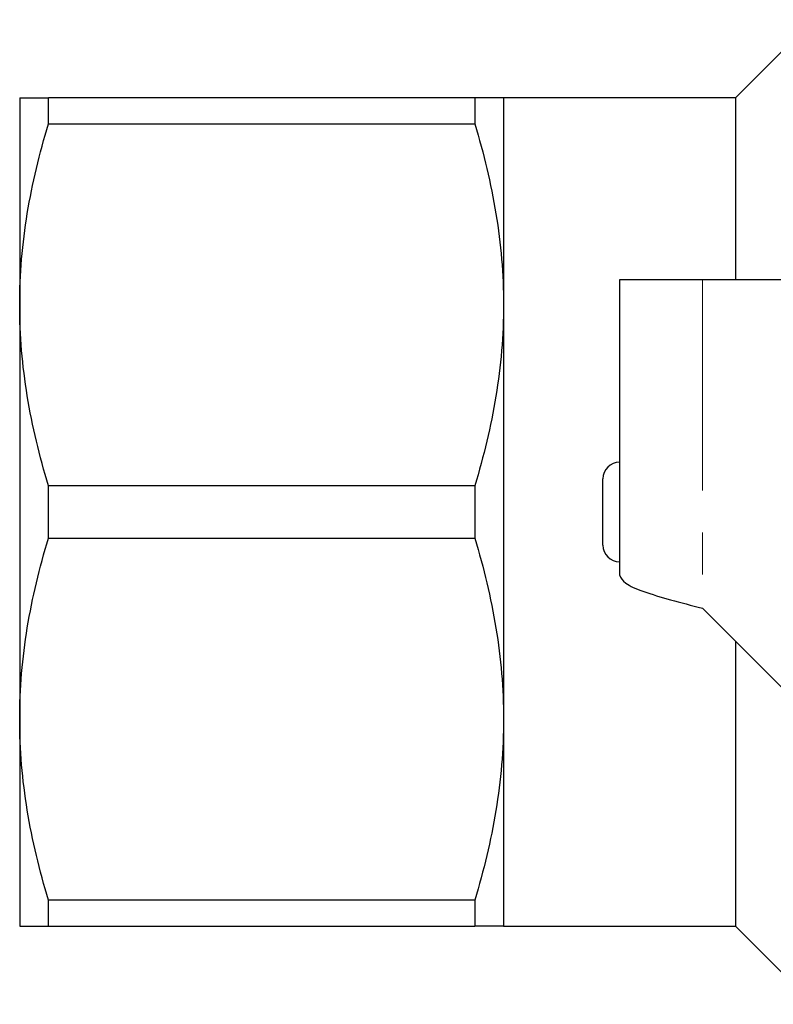
# Model space of a CAD drawing. Units: millimetres. Extents: x 148 to 259, y 96 to 253.
# Drawn here: x 148 to 171, y 96 to 126 of the extents above; entities that cross this region are included whole.
import ezdxf

# ---------------------------------------------------------------- set-up
doc = ezdxf.new("R2010")
doc.units = ezdxf.units.MM
doc.linetypes.add('PHANTOM', pattern=[12.7, 6.35, -1.27, 1.27, -1.27, 1.27, -1.27])

msp = doc.modelspace()

# ---------------------------------------------------------------- linework, layer by layer
at = {"color": 7, "linetype": 'Continuous', "lineweight": 25}
for p, q in [((171.776, 125.544), (169.422, 123.19)), ((147.822, 123.19), (147.822, 116.94)), ((148.688, 122.4), (148.688, 123.19)), ((161.556, 123.19), (148.688, 123.19)), ((161.556, 123.19), (161.556, 122.4)), ((169.422, 123.19), (162.422, 123.19)), ((162.422, 123.19), (162.422, 116.94)), ((169.422, 123.19), (169.422, 117.69)), ((148.688, 122.4), (161.556, 122.4)), ((168.422, 117.69), (165.922, 117.69)), ((165.922, 117.69), (165.922, 108.79)), ((188.422, 117.69), (168.422, 117.69)), ((147.822, 116.94), (147.822, 104.44)), ((162.422, 116.94), (162.422, 104.44)), ((148.688, 109.9), (148.688, 111.48)), ((161.556, 111.48), (148.688, 111.48)), ((161.556, 111.48), (161.556, 109.9)), ((165.422, 109.69), (165.422, 111.69)), ((148.688, 109.9), (161.556, 109.9)), ((168.422, 107.79), (175.522, 100.69)), ((169.422, 106.79), (169.422, 98.19)), ((147.822, 104.44), (147.822, 98.19)), ((162.422, 104.44), (162.422, 98.19)), ((161.556, 98.98), (148.688, 98.98)), ((148.688, 98.19), (148.688, 98.98)), ((161.556, 98.98), (161.556, 98.19)), ((148.688, 98.19), (161.556, 98.19)), ((162.422, 98.19), (169.422, 98.19)), ((169.422, 98.19), (171.776, 95.836))]:
    msp.add_line(p, q, dxfattribs=at)
at = {"color": 8, "linetype": 'PHANTOM', "lineweight": 18}
msp.add_line((168.422, 117.69), (168.422, 107.79), dxfattribs=at)
at = {"color": 7, "linetype": 'Continuous', "lineweight": 25}
for centre, start, end in [((165.922, 111.69), 90, 180), ((165.922, 109.69), 180, 270)]:
    msp.add_arc(centre, 0.5, start, end, dxfattribs=at)
for points, knots in [([(147.822, 123.19), (147.822, 123.19), (147.842, 123.19), (147.92, 123.19), (147.978, 123.19), (148.204, 123.19), (148.422, 123.19), (148.688, 123.19)], [0, 0, 0, 0, 0.25, 0.25, 0.5, 0.5, 1, 1, 1, 1]), ([(162.422, 123.19), (162.422, 123.19), (162.403, 123.19), (162.325, 123.19), (162.266, 123.19), (162.04, 123.19), (161.822, 123.19), (161.556, 123.19)], [0, 0, 0, 0, 0.25, 0.25, 0.5, 0.5, 1, 1, 1, 1]), ([(147.822, 116.94), (147.822, 117.399), (147.842, 117.861), (147.92, 118.782), (147.978, 119.239), (148.202, 120.605), (148.42, 121.506), (148.688, 122.4)], [0, 0, 0, 0, 0.25, 0.25, 0.5, 0.5, 1, 1, 1, 1]), ([(161.556, 122.4), (161.826, 121.502), (162.044, 120.599), (162.343, 118.78), (162.422, 117.864), (162.422, 116.94)], [0, 0, 0, 0, 0.5, 0.5, 1, 1, 1, 1]), ([(148.688, 111.48), (148.419, 112.378), (148.201, 113.281), (147.902, 115.1), (147.822, 116.016), (147.822, 116.94)], [0, 0, 0, 0, 0.5, 0.5, 1, 1, 1, 1]), ([(162.422, 116.94), (162.422, 116.481), (162.403, 116.019), (162.325, 115.098), (162.267, 114.641), (162.043, 113.275), (161.825, 112.374), (161.556, 111.48)], [0, 0, 0, 0, 0.25, 0.25, 0.5, 0.5, 1, 1, 1, 1]), ([(147.822, 104.44), (147.822, 104.899), (147.842, 105.361), (147.92, 106.282), (147.978, 106.739), (148.202, 108.105), (148.42, 109.006), (148.688, 109.9)], [0, 0, 0, 0, 0.25, 0.25, 0.5, 0.5, 1, 1, 1, 1]), ([(161.556, 109.9), (161.826, 109.002), (162.044, 108.099), (162.343, 106.28), (162.422, 105.364), (162.422, 104.44)], [0, 0, 0, 0, 0.5, 0.5, 1, 1, 1, 1]), ([(165.922, 108.79), (165.96, 108.707), (166.035, 108.54), (166.613, 108.29), (167.44, 108.04), (168.095, 107.873), (168.422, 107.79)], [0, 0, 0, 0, 0.25, 0.5, 0.75, 1, 1, 1, 1]), ([(148.688, 98.98), (148.419, 99.878), (148.201, 100.781), (147.902, 102.6), (147.822, 103.516), (147.822, 104.44)], [0, 0, 0, 0, 0.5, 0.5, 1, 1, 1, 1]), ([(162.422, 104.44), (162.422, 103.981), (162.403, 103.519), (162.325, 102.598), (162.267, 102.141), (162.043, 100.775), (161.825, 99.874), (161.556, 98.98)], [0, 0, 0, 0, 0.25, 0.25, 0.5, 0.5, 1, 1, 1, 1]), ([(147.822, 98.19), (147.822, 98.19), (147.842, 98.19), (147.92, 98.19), (147.978, 98.19), (148.204, 98.19), (148.422, 98.19), (148.688, 98.19)], [0, 0, 0, 0, 0.25, 0.25, 0.5, 0.5, 1, 1, 1, 1]), ([(162.422, 98.19), (162.422, 98.19), (162.403, 98.19), (162.325, 98.19), (162.266, 98.19), (162.04, 98.19), (161.822, 98.19), (161.556, 98.19)], [0, 0, 0, 0, 0.25, 0.25, 0.5, 0.5, 1, 1, 1, 1])]:
    msp.add_open_spline(points, degree=3, knots=knots, dxfattribs=at)

doc.saveas('drawing.dxf')
